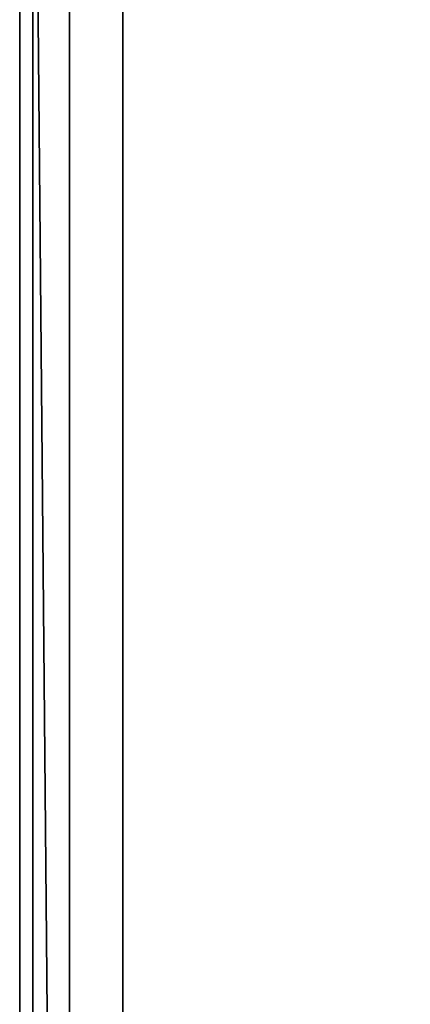
# Model space of a CAD drawing. Extents: x -1545 to 4545, y -1526 to 2526.
# Drawn here: x -300 to -130, y 707 to 1135 of the extents above; entities that cross this region are included whole.
import ezdxf

# ---------------------------------------------------------------- set-up
doc = ezdxf.new("R2010")
doc.units = 0
doc.layers.add('001', color=4, linetype='CONTINUOUS')

msp = doc.modelspace()

# ---------------------------------------------------------------- linework, layer by layer
at = {"layer": '001', "color": 0}
for points in [[(-300, 1399.999896, -479.360753), (-300, 1399.999896, -800), (-300, -400.000104, -800), (-300, -400.000104, -479.360746)], [(-300, 1399.999896, -479.360753), (-300, -400.000104, -479.360746), (-294.286996, -391.994872, -436.114632), (-294.286998, 1391.99466, -436.114636)], [(-300, -400.000104, -800), (-300, 1399.999896, -800), (500, 1399.999896, -800), (500, -400.000104, -800)], [(-300, 1399.999896, -800), (-300, 1399.999896, -900), (-300, -400.000104, -900), (-300, -400.000104, -800)], [(-300, 1399.999896, -800), (-300, -400.000104, -800), (500, -400.000104, -800), (500, 1399.999896, -800)], [(-300, -400.000104, -900), (-300, 1399.999896, -900), (500, 1399.999896, -900), (500, -400.000104, -900)], [(-294.286998, 1391.99466, -436.114636), (-294.286996, -391.994872, -436.114632), (-278.271703, -369.553761, -401.374806)], [(-294.286998, 1391.99466, -436.114636), (-278.271703, -369.553761, -401.374806), (-278.271709, 1369.553543, -401.374809)], [(-278.271709, 1369.553543, -401.374809), (-278.271703, -369.553761, -401.374806), (-255.104247, -337.090824, -381.974413), (-255.104259, 1337.090596, -381.974418)], [(-50.933197, -51.000209, -300), (-50.933197, 1050.999791, -300), (-255.104259, 1337.090596, -381.974418), (-255.104247, -337.090824, -381.974413)]]:
    msp.add_polyline3d(points, close=True, dxfattribs=at)

doc.saveas('drawing.dxf')
